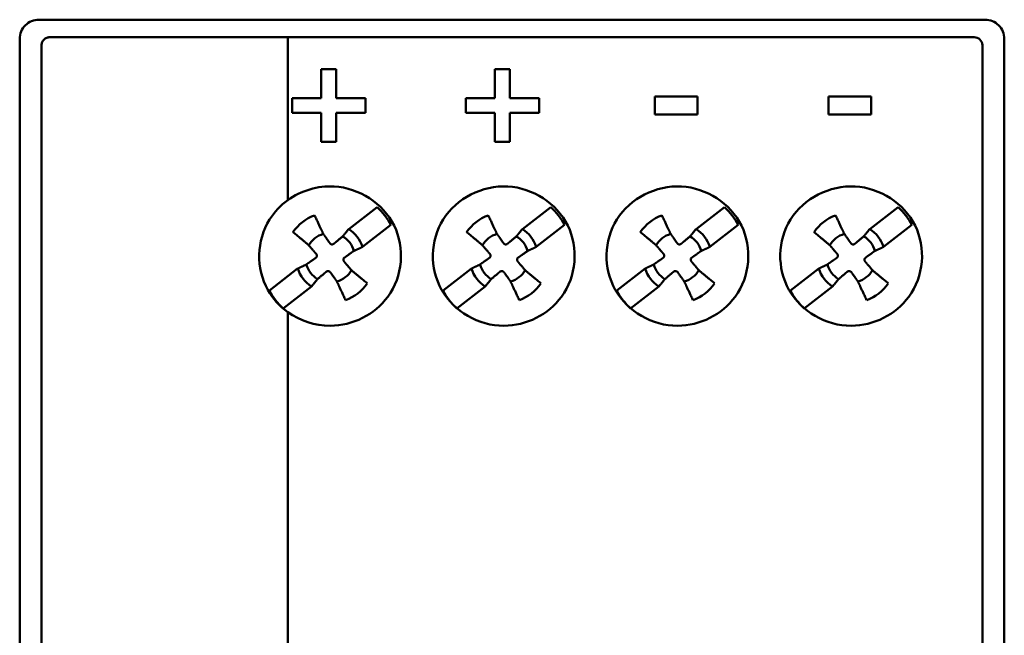
# Model space of a CAD drawing. Units: millimetres. Extents: x 69 to 250, y 67 to 157.
# Drawn here: x 69 to 105, y 135 to 157 of the extents above; entities that cross this region are included whole.
import ezdxf

# ---------------------------------------------------------------- set-up
doc = ezdxf.new("R2010")
doc.units = ezdxf.units.MM
doc.layers.add('Sichtbar (ISO)', color=7, linetype='Continuous', lineweight=50)

msp = doc.modelspace()

# ---------------------------------------------------------------- linework, layer by layer
at = {"layer": 'Sichtbar (ISO)'}
for p, q in [((69.727, 157.244), (104.327, 157.244)), ((70.127, 156.603), (78.827, 156.603)), ((78.827, 150.652), (78.827, 156.605)), ((103.927, 156.605), (78.827, 156.605)), ((69.027, 156.544), (69.027, 67.944)), ((69.827, 156.312), (69.827, 68.176)), ((104.227, 156.314), (104.227, 68.173)), ((105.027, 67.944), (105.027, 156.544)), ((80.052, 155.432), (80.052, 154.374)), ((80.052, 155.432), (80.602, 155.432)), ((80.602, 154.374), (80.602, 155.432)), ((86.402, 155.432), (86.952, 155.432)), ((86.402, 155.432), (86.402, 154.374)), ((86.952, 154.374), (86.952, 155.432)), ((78.986, 154.374), (80.052, 154.374)), ((78.986, 154.374), (78.986, 153.836)), ((80.602, 154.374), (81.667, 154.374)), ((81.667, 153.836), (81.667, 154.374)), ((85.336, 154.374), (85.336, 153.836)), ((85.336, 154.374), (86.402, 154.374)), ((86.952, 154.374), (88.017, 154.374)), ((88.017, 153.836), (88.017, 154.374)), ((92.25, 154.431), (92.25, 153.779)), ((92.25, 154.431), (93.807, 154.431)), ((93.807, 153.779), (93.807, 154.431)), ((98.597, 154.431), (98.597, 153.779)), ((98.597, 154.431), (100.154, 154.431)), ((100.154, 153.779), (100.154, 154.431)), ((80.052, 153.836), (78.986, 153.836)), ((80.052, 153.836), (80.052, 152.779)), ((80.602, 152.779), (80.602, 153.836)), ((81.667, 153.836), (80.602, 153.836)), ((86.402, 153.836), (85.336, 153.836)), ((86.402, 153.836), (86.402, 152.779)), ((88.017, 153.836), (86.952, 153.836)), ((86.952, 152.779), (86.952, 153.836)), ((93.807, 153.779), (92.25, 153.779)), ((100.154, 153.779), (98.597, 153.779)), ((80.602, 152.779), (80.052, 152.779)), ((86.952, 152.779), (86.402, 152.779)), ((78.827, 150.652), (78.827, 150.65)), ((81.058, 149.593), (82.093, 150.395)), ((87.408, 149.593), (88.443, 150.395)), ((93.758, 149.593), (94.793, 150.395)), ((100.108, 149.593), (101.143, 150.395)), ((82.598, 149.743), (81.563, 148.941)), ((88.948, 149.743), (87.913, 148.941)), ((95.298, 149.743), (94.263, 148.941)), ((101.648, 149.743), (100.613, 148.941)), ((78.155, 147.344), (79.19, 148.146)), ((84.505, 147.344), (85.54, 148.146)), ((90.855, 147.344), (91.89, 148.146)), ((97.205, 147.344), (98.24, 148.146)), ((79.696, 147.494), (78.66, 146.692)), ((86.046, 147.494), (85.01, 146.692)), ((92.396, 147.494), (91.36, 146.692)), ((98.746, 147.494), (97.71, 146.692)), ((78.827, 67.882), (78.827, 146.56))]:
    msp.add_line(p, q, dxfattribs=at)
for centre, radius, start, end in [((80.377, 148.544), 2.525, 28.3656, 47.1708), ((86.727, 148.544), 2.525, 28.3656, 47.1708), ((93.077, 148.544), 2.525, 28.3656, 47.1708), ((99.427, 148.544), 2.525, 28.3656, 47.1708), ((80.377, 148.544), 1.65, 110.1285, 145.4079), ((86.727, 148.544), 1.65, 110.1285, 145.4079), ((93.077, 148.544), 1.65, 110.1285, 145.4079), ((99.427, 148.544), 1.65, 110.1285, 145.4079), ((80.377, 148.544), 0.905, 105.931, 149.6054), ((80.377, 148.544), 1.251, 18.5172, 57.0192), ((86.727, 148.544), 0.905, 105.931, 149.6054), ((86.727, 148.544), 1.251, 18.5172, 57.0192), ((93.077, 148.544), 0.905, 105.931, 149.6054), ((93.077, 148.544), 1.251, 18.5172, 57.0192), ((99.427, 148.544), 0.905, 105.931, 149.6054), ((99.427, 148.544), 1.251, 18.5172, 57.0192), ((80.377, 148.544), 0.905, 15.931, 59.6054), ((86.727, 148.544), 0.905, 15.931, 59.6054), ((93.077, 148.544), 0.905, 15.931, 59.6054), ((99.427, 148.544), 0.905, 15.931, 59.6054), ((80.377, 148.544), 1.251, 198.5172, 237.0192), ((80.377, 148.544), 0.905, 195.931, 239.6054), ((80.377, 148.544), 0.905, 285.931, 329.6054), ((86.727, 148.544), 1.251, 198.5172, 237.0192), ((86.727, 148.544), 0.905, 195.931, 239.6054), ((86.727, 148.544), 0.905, 285.931, 329.6054), ((93.077, 148.544), 1.251, 198.5172, 237.0192), ((93.077, 148.544), 0.905, 195.931, 239.6054), ((93.077, 148.544), 0.905, 285.931, 329.6054), ((99.427, 148.544), 1.251, 198.5172, 237.0192), ((99.427, 148.544), 0.905, 195.931, 239.6054), ((99.427, 148.544), 0.905, 285.931, 329.6054), ((80.377, 148.544), 1.65, 290.1285, 325.4079), ((86.727, 148.544), 1.65, 290.1285, 325.4079), ((93.077, 148.544), 1.65, 290.1285, 325.4079), ((99.427, 148.544), 1.65, 290.1285, 325.4079), ((80.377, 148.544), 2.525, 208.3656, 227.1708), ((86.727, 148.544), 2.525, 208.3656, 227.1708), ((93.077, 148.544), 2.525, 208.3656, 227.1708), ((99.427, 148.544), 2.525, 208.3656, 227.1708), ((80.377, 148.544), 2.525, 227.1708, 228.1774), ((86.727, 148.544), 2.525, 227.1708, 227.2262), ((93.077, 148.544), 2.525, 227.1708, 227.2262), ((99.427, 148.544), 2.525, 227.1708, 227.2262)]:
    msp.add_arc(centre, radius, start, end, dxfattribs=at)
for points, knots in [([(69.027, 156.544), (69.027, 156.632), (69.044, 156.726), (69.117, 156.899), (69.171, 156.979), (69.296, 157.102), (69.374, 157.156), (69.546, 157.226), (69.639, 157.244), (69.727, 157.244)], [0.1071295, 0.1071295, 0.1071295, 0.1071295, 0.1343908, 0.1343908, 0.1616521, 0.1616521, 0.1879792, 0.1879792, 0.2143063, 0.2143063, 0.2143063, 0.2143063]), ([(104.327, 157.244), (104.414, 157.244), (104.508, 157.226), (104.679, 157.156), (104.757, 157.102), (104.882, 156.979), (104.937, 156.899), (105.009, 156.726), (105.027, 156.632), (105.027, 156.544)], [0.4286122, 0.4286122, 0.4286122, 0.4286122, 0.4549393, 0.4549393, 0.4812664, 0.4812664, 0.5085277, 0.5085277, 0.535789, 0.535789, 0.535789, 0.535789]), ([(69.827, 156.312), (69.827, 156.331), (69.829, 156.351), (69.837, 156.389), (69.843, 156.408), (69.866, 156.461), (69.888, 156.492), (69.944, 156.546), (69.977, 156.567), (70.049, 156.595), (70.088, 156.603), (70.127, 156.603)], [-0.04726087, -0.04726087, -0.04726087, -0.04726087, -0.04120625, -0.04120625, -0.03515196, -0.03515196, -0.0234273, -0.0234273, -0.01171142, -0.01171142, 0, 0, 0, 0]), ([(78.827, 150.652), (79.316, 150.993), (79.922, 151.182), (80.523, 151.149), (81.443, 151.098), (82.314, 150.531), (82.716, 149.719), (83.122, 148.899), (83.032, 147.862), (82.488, 147.12), (82.009, 146.465), (81.198, 146.056), (80.377, 146.056)], [-0.638702, -0.638702, -0.638702, -0.638702, 0.056302, 0.056302, 0.056302, 1.119259, 1.119259, 1.119259, 2.193931, 2.193931, 2.193931, 3.141593, 3.141593, 3.141593, 3.141593]), ([(86.727, 146.056), (85.805, 146.056), (84.902, 146.578), (84.454, 147.369), (84.009, 148.156), (84.031, 149.176), (84.511, 149.941), (85, 150.719), (85.942, 151.2), (86.873, 151.149), (87.793, 151.098), (88.664, 150.531), (89.066, 149.719), (89.472, 148.899), (89.382, 147.862), (88.838, 147.12), (88.359, 146.465), (87.548, 146.056), (86.727, 146.056)], [-3.141593, -3.141593, -3.141593, -3.141593, -2.078043, -2.078043, -2.078043, -1.019811, -1.019811, -1.019811, 0.056302, 0.056302, 0.056302, 1.119259, 1.119259, 1.119259, 2.193931, 2.193931, 2.193931, 3.141593, 3.141593, 3.141593, 3.141593]), ([(93.077, 146.056), (92.155, 146.056), (91.252, 146.578), (90.804, 147.369), (90.359, 148.156), (90.381, 149.176), (90.861, 149.941), (91.35, 150.719), (92.292, 151.2), (93.223, 151.149), (94.143, 151.098), (95.014, 150.531), (95.416, 149.719), (95.822, 148.899), (95.732, 147.862), (95.188, 147.12), (94.709, 146.465), (93.898, 146.056), (93.077, 146.056)], [-3.141593, -3.141593, -3.141593, -3.141593, -2.078043, -2.078043, -2.078043, -1.019811, -1.019811, -1.019811, 0.056302, 0.056302, 0.056302, 1.119259, 1.119259, 1.119259, 2.193931, 2.193931, 2.193931, 3.141593, 3.141593, 3.141593, 3.141593]), ([(99.427, 146.056), (98.505, 146.056), (97.602, 146.578), (97.154, 147.369), (96.709, 148.156), (96.731, 149.176), (97.211, 149.941), (97.7, 150.719), (98.642, 151.2), (99.573, 151.149), (100.493, 151.098), (101.364, 150.531), (101.766, 149.719), (102.172, 148.899), (102.082, 147.862), (101.538, 147.12), (101.059, 146.465), (100.248, 146.056), (99.427, 146.056)], [-3.141593, -3.141593, -3.141593, -3.141593, -2.078043, -2.078043, -2.078043, -1.019811, -1.019811, -1.019811, 0.056302, 0.056302, 0.056302, 1.119259, 1.119259, 1.119259, 2.193931, 2.193931, 2.193931, 3.141593, 3.141593, 3.141593, 3.141593]), ([(78.827, 146.558), (78.531, 146.773), (78.283, 147.051), (78.104, 147.367), (77.659, 148.154), (77.681, 149.174), (78.161, 149.939), (78.334, 150.215), (78.562, 150.457), (78.827, 150.65)], [-2.502891, -2.502891, -2.502891, -2.502891, -2.078036, -2.078036, -2.078036, -1.019804, -1.019804, -1.019804, -0.638702, -0.638702, -0.638702, -0.638702]), ([(80.516, 149.055), (80.509, 149.049), (80.502, 149.044), (80.486, 149.036), (80.477, 149.033), (80.458, 149.029), (80.448, 149.029), (80.429, 149.031), (80.419, 149.034), (80.402, 149.042), (80.394, 149.047), (80.38, 149.059), (80.374, 149.066), (80.369, 149.073)], [-0.01758916, -0.01758916, -0.01758916, -0.01758916, -0.01468043, -0.01468043, -0.01181981, -0.01181981, -0.00880638, -0.00880638, -0.00579333, -0.00579333, -0.00292098, -0.00292098, 0, 0, 0, 0]), ([(86.866, 149.055), (86.859, 149.049), (86.852, 149.044), (86.836, 149.036), (86.827, 149.033), (86.808, 149.029), (86.798, 149.029), (86.779, 149.031), (86.769, 149.034), (86.752, 149.042), (86.744, 149.047), (86.73, 149.059), (86.724, 149.066), (86.719, 149.073)], [-0.01758916, -0.01758916, -0.01758916, -0.01758916, -0.01468043, -0.01468043, -0.01181981, -0.01181981, -0.00880638, -0.00880638, -0.00579333, -0.00579333, -0.00292098, -0.00292098, 0, 0, 0, 0]), ([(93.216, 149.055), (93.209, 149.049), (93.202, 149.044), (93.186, 149.036), (93.177, 149.033), (93.158, 149.029), (93.148, 149.029), (93.129, 149.031), (93.119, 149.034), (93.102, 149.042), (93.094, 149.047), (93.08, 149.059), (93.074, 149.066), (93.069, 149.073)], [-0.01758916, -0.01758916, -0.01758916, -0.01758916, -0.01468043, -0.01468043, -0.01181981, -0.01181981, -0.00880638, -0.00880638, -0.00579333, -0.00579333, -0.00292098, -0.00292098, 0, 0, 0, 0]), ([(99.566, 149.055), (99.559, 149.049), (99.552, 149.044), (99.536, 149.036), (99.527, 149.033), (99.508, 149.029), (99.498, 149.029), (99.479, 149.031), (99.469, 149.034), (99.452, 149.042), (99.444, 149.047), (99.43, 149.059), (99.424, 149.066), (99.419, 149.073)], [-0.01758916, -0.01758916, -0.01758916, -0.01758916, -0.01468043, -0.01468043, -0.01181981, -0.01181981, -0.00880638, -0.00880638, -0.00579333, -0.00579333, -0.00292098, -0.00292098, 0, 0, 0, 0]), ([(79.866, 148.683), (79.871, 148.676), (79.876, 148.669), (79.885, 148.653), (79.888, 148.644), (79.891, 148.625), (79.892, 148.615), (79.889, 148.596), (79.886, 148.586), (79.878, 148.569), (79.873, 148.561), (79.861, 148.547), (79.854, 148.541), (79.847, 148.536)], [-0.01758916, -0.01758916, -0.01758916, -0.01758916, -0.01468043, -0.01468043, -0.01181981, -0.01181981, -0.00880638, -0.00880638, -0.00579333, -0.00579333, -0.00292098, -0.00292098, 0, 0, 0, 0]), ([(86.216, 148.683), (86.221, 148.676), (86.226, 148.669), (86.235, 148.653), (86.238, 148.644), (86.241, 148.625), (86.242, 148.615), (86.239, 148.596), (86.236, 148.586), (86.228, 148.569), (86.223, 148.561), (86.211, 148.547), (86.204, 148.541), (86.197, 148.536)], [-0.01758916, -0.01758916, -0.01758916, -0.01758916, -0.01468043, -0.01468043, -0.01181981, -0.01181981, -0.00880638, -0.00880638, -0.00579333, -0.00579333, -0.00292098, -0.00292098, 0, 0, 0, 0]), ([(92.566, 148.683), (92.571, 148.676), (92.576, 148.669), (92.585, 148.653), (92.588, 148.644), (92.591, 148.625), (92.592, 148.615), (92.589, 148.596), (92.586, 148.586), (92.578, 148.569), (92.573, 148.561), (92.561, 148.547), (92.554, 148.541), (92.547, 148.536)], [-0.01758916, -0.01758916, -0.01758916, -0.01758916, -0.01468043, -0.01468043, -0.01181981, -0.01181981, -0.00880638, -0.00880638, -0.00579333, -0.00579333, -0.00292098, -0.00292098, 0, 0, 0, 0]), ([(98.916, 148.683), (98.921, 148.676), (98.926, 148.669), (98.935, 148.653), (98.938, 148.644), (98.941, 148.625), (98.942, 148.615), (98.939, 148.596), (98.936, 148.586), (98.928, 148.569), (98.923, 148.561), (98.911, 148.547), (98.904, 148.541), (98.897, 148.536)], [-0.01758916, -0.01758916, -0.01758916, -0.01758916, -0.01468043, -0.01468043, -0.01181981, -0.01181981, -0.00880638, -0.00880638, -0.00579333, -0.00579333, -0.00292098, -0.00292098, 0, 0, 0, 0]), ([(80.888, 148.404), (80.882, 148.411), (80.877, 148.418), (80.869, 148.435), (80.866, 148.443), (80.862, 148.462), (80.862, 148.472), (80.864, 148.492), (80.867, 148.501), (80.875, 148.519), (80.88, 148.526), (80.892, 148.54), (80.899, 148.546), (80.906, 148.551)], [-0.01758916, -0.01758916, -0.01758916, -0.01758916, -0.01468043, -0.01468043, -0.01181981, -0.01181981, -0.00880638, -0.00880638, -0.00579333, -0.00579333, -0.00292098, -0.00292098, 0, 0, 0, 0]), ([(87.238, 148.404), (87.232, 148.411), (87.227, 148.418), (87.219, 148.435), (87.216, 148.443), (87.212, 148.462), (87.212, 148.472), (87.214, 148.492), (87.217, 148.501), (87.225, 148.519), (87.23, 148.526), (87.242, 148.54), (87.249, 148.546), (87.256, 148.551)], [-0.01758916, -0.01758916, -0.01758916, -0.01758916, -0.01468043, -0.01468043, -0.01181981, -0.01181981, -0.00880638, -0.00880638, -0.00579333, -0.00579333, -0.00292098, -0.00292098, 0, 0, 0, 0]), ([(93.588, 148.404), (93.582, 148.411), (93.577, 148.418), (93.569, 148.435), (93.566, 148.443), (93.562, 148.462), (93.562, 148.472), (93.564, 148.492), (93.567, 148.501), (93.575, 148.519), (93.58, 148.526), (93.592, 148.54), (93.599, 148.546), (93.606, 148.551)], [-0.01758916, -0.01758916, -0.01758916, -0.01758916, -0.01468043, -0.01468043, -0.01181981, -0.01181981, -0.00880638, -0.00880638, -0.00579333, -0.00579333, -0.00292098, -0.00292098, 0, 0, 0, 0]), ([(99.938, 148.404), (99.932, 148.411), (99.927, 148.418), (99.919, 148.435), (99.916, 148.443), (99.912, 148.462), (99.912, 148.472), (99.914, 148.492), (99.917, 148.501), (99.925, 148.519), (99.93, 148.526), (99.942, 148.54), (99.949, 148.546), (99.956, 148.551)], [-0.01758916, -0.01758916, -0.01758916, -0.01758916, -0.01468043, -0.01468043, -0.01181981, -0.01181981, -0.00880638, -0.00880638, -0.00579333, -0.00579333, -0.00292098, -0.00292098, 0, 0, 0, 0]), ([(80.237, 148.033), (80.244, 148.038), (80.251, 148.043), (80.268, 148.052), (80.276, 148.055), (80.295, 148.058), (80.305, 148.059), (80.325, 148.056), (80.334, 148.053), (80.352, 148.045), (80.359, 148.04), (80.373, 148.028), (80.379, 148.021), (80.384, 148.014)], [-0.01758916, -0.01758916, -0.01758916, -0.01758916, -0.01468043, -0.01468043, -0.01181981, -0.01181981, -0.00880638, -0.00880638, -0.00579333, -0.00579333, -0.00292098, -0.00292098, 0, 0, 0, 0]), ([(86.587, 148.033), (86.594, 148.038), (86.601, 148.043), (86.618, 148.052), (86.626, 148.055), (86.645, 148.058), (86.655, 148.059), (86.675, 148.056), (86.684, 148.053), (86.702, 148.045), (86.709, 148.04), (86.723, 148.028), (86.729, 148.021), (86.734, 148.014)], [-0.01758916, -0.01758916, -0.01758916, -0.01758916, -0.01468043, -0.01468043, -0.01181981, -0.01181981, -0.00880638, -0.00880638, -0.00579333, -0.00579333, -0.00292098, -0.00292098, 0, 0, 0, 0]), ([(92.937, 148.033), (92.944, 148.038), (92.951, 148.043), (92.968, 148.052), (92.976, 148.055), (92.995, 148.058), (93.005, 148.059), (93.025, 148.056), (93.034, 148.053), (93.052, 148.045), (93.059, 148.04), (93.073, 148.028), (93.079, 148.021), (93.084, 148.014)], [-0.01758916, -0.01758916, -0.01758916, -0.01758916, -0.01468043, -0.01468043, -0.01181981, -0.01181981, -0.00880638, -0.00880638, -0.00579333, -0.00579333, -0.00292098, -0.00292098, 0, 0, 0, 0]), ([(99.287, 148.033), (99.294, 148.038), (99.301, 148.043), (99.318, 148.052), (99.326, 148.055), (99.345, 148.058), (99.355, 148.059), (99.375, 148.056), (99.384, 148.053), (99.402, 148.045), (99.409, 148.04), (99.423, 148.028), (99.429, 148.021), (99.434, 148.014)], [-0.01758916, -0.01758916, -0.01758916, -0.01758916, -0.01468043, -0.01468043, -0.01181981, -0.01181981, -0.00880638, -0.00880638, -0.00579333, -0.00579333, -0.00292098, -0.00292098, 0, 0, 0, 0])]:
    msp.add_open_spline(points, degree=3, knots=knots, dxfattribs=at)
for points in [[(103.927, 156.605), (104.084, 156.605), (104.227, 156.467), (104.227, 156.314)], [(80.377, 146.056), (79.823, 146.056), (79.276, 146.244), (78.827, 146.56)]]:
    msp.add_open_spline(points, degree=3, dxfattribs=at)
for points, weights in [([(79.809, 150.093), (80.016, 149.651), (80.128, 149.414)], [1.07987915836, 1.18666136636, 1.18550016063]), ([(86.159, 150.093), (86.366, 149.651), (86.478, 149.414)], [1.07987915836, 1.18666136636, 1.18550016063]), ([(92.509, 150.093), (92.716, 149.651), (92.828, 149.414)], [1.07987915836, 1.18666136636, 1.18550016063]), ([(98.859, 150.093), (99.066, 149.651), (99.178, 149.414)], [1.07987915836, 1.18666136636, 1.18550016063]), ([(79.018, 149.48), (79.394, 149.17), (79.596, 149.001)], [1.07987915836, 1.18666136636, 1.18550016063]), ([(80.834, 149.324), (80.928, 149.436), (81.058, 149.593)], [1.18550016063, 1.18614416858, 1.15358648099]), ([(85.368, 149.48), (85.744, 149.17), (85.946, 149.001)], [1.07987915836, 1.18666136636, 1.18550016063]), ([(87.184, 149.324), (87.278, 149.436), (87.408, 149.593)], [1.18550016063, 1.18614416858, 1.15358648099]), ([(91.718, 149.48), (92.094, 149.17), (92.296, 149.001)], [1.07987915836, 1.18666136636, 1.18550016063]), ([(93.534, 149.324), (93.628, 149.436), (93.758, 149.593)], [1.18550016063, 1.18614416858, 1.15358648099]), ([(98.068, 149.48), (98.444, 149.17), (98.646, 149.001)], [1.07987915836, 1.18666136636, 1.18550016063]), ([(99.178, 149.414), (99.33, 149.198), (99.419, 149.073)], [5.40546227143, 6.84692739265, 7.91013957851]), ([(99.884, 149.324), (99.978, 149.436), (100.108, 149.593)], [1.18550016063, 1.18614416858, 1.15358648099]), ([(80.516, 149.055), (80.633, 149.153), (80.834, 149.324)], [7.91013957851, 6.84692739265, 5.40546227143]), ([(86.866, 149.055), (86.983, 149.153), (87.184, 149.324)], [7.91013957851, 6.84692739265, 5.40546227143]), ([(93.216, 149.055), (93.333, 149.153), (93.534, 149.324)], [7.91013957851, 6.84692739265, 5.40546227143]), ([(99.566, 149.055), (99.683, 149.153), (99.884, 149.324)], [7.91013957851, 6.84692739265, 5.40546227143]), ([(79.596, 149.001), (79.767, 148.8), (79.866, 148.683)], [5.40546227143, 6.84692739265, 7.91013957851]), ([(81.247, 148.792), (81.379, 148.854), (81.563, 148.941)], [1.18550016063, 1.18614416858, 1.15358648099]), ([(85.946, 149.001), (86.117, 148.8), (86.216, 148.683)], [5.40546227143, 6.84692739265, 7.91013957851]), ([(87.256, 148.551), (87.381, 148.64), (87.597, 148.792)], [7.91013957851, 6.84692739265, 5.40546227143]), ([(87.597, 148.792), (87.729, 148.854), (87.913, 148.941)], [1.18550016063, 1.18614416858, 1.15358648099]), ([(93.947, 148.792), (94.079, 148.854), (94.263, 148.941)], [1.18550016063, 1.18614416858, 1.15358648099]), ([(100.297, 148.792), (100.429, 148.854), (100.613, 148.941)], [1.18550016063, 1.18614416858, 1.15358648099]), ([(81.157, 148.086), (80.986, 148.287), (80.888, 148.404)], [5.40546227143, 6.84692739265, 7.91013957851]), ([(87.507, 148.086), (87.336, 148.287), (87.238, 148.404)], [5.40546227143, 6.84692739265, 7.91013957851]), ([(100.207, 148.086), (100.036, 148.287), (99.938, 148.404)], [5.40546227143, 6.84692739265, 7.91013957851]), ([(79.507, 148.295), (79.375, 148.233), (79.19, 148.146)], [1.18550016063, 1.18614416858, 1.15358648099]), ([(79.919, 147.763), (80.12, 147.934), (80.237, 148.033)], [5.40546227143, 6.84692739265, 7.91013957851]), ([(81.735, 147.607), (81.359, 147.918), (81.157, 148.086)], [1.07987915836, 1.18666136636, 1.18550016063]), ([(85.857, 148.295), (85.725, 148.233), (85.54, 148.146)], [1.18550016063, 1.18614416858, 1.15358648099]), ([(86.269, 147.763), (86.47, 147.934), (86.587, 148.033)], [5.40546227143, 6.84692739265, 7.91013957851]), ([(88.085, 147.607), (87.709, 147.918), (87.507, 148.086)], [1.07987915836, 1.18666136636, 1.18550016063]), ([(92.207, 148.295), (92.075, 148.233), (91.89, 148.146)], [1.18550016063, 1.18614416858, 1.15358648099]), ([(93.084, 148.014), (93.173, 147.89), (93.325, 147.674)], [7.91013957853, 6.84692739267, 5.40546227144]), ([(94.435, 147.607), (94.059, 147.918), (93.857, 148.086)], [1.07987915836, 1.18666136636, 1.18550016063]), ([(98.557, 148.295), (98.425, 148.233), (98.24, 148.146)], [1.18550016063, 1.18614416858, 1.15358648099]), ([(100.785, 147.607), (100.409, 147.918), (100.207, 148.086)], [1.07987915836, 1.18666136636, 1.18550016063]), ([(79.696, 147.494), (79.826, 147.651), (79.919, 147.763)], [1.15358648099, 1.18614416858, 1.18550016063]), ([(80.625, 147.674), (80.737, 147.436), (80.944, 146.994)], [1.18550016063, 1.18666136636, 1.07987915836]), ([(86.046, 147.494), (86.176, 147.651), (86.269, 147.763)], [1.15358648099, 1.18614416858, 1.18550016063]), ([(86.975, 147.674), (87.087, 147.436), (87.294, 146.994)], [1.18550016063, 1.18666136636, 1.07987915836]), ([(92.396, 147.494), (92.526, 147.651), (92.619, 147.763)], [1.15358648099, 1.18614416858, 1.18550016063]), ([(93.325, 147.674), (93.437, 147.436), (93.644, 146.994)], [1.18550016063, 1.18666136636, 1.07987915836]), ([(98.746, 147.494), (98.876, 147.651), (98.969, 147.763)], [1.15358648099, 1.18614416858, 1.18550016063]), ([(99.675, 147.674), (99.787, 147.436), (99.994, 146.994)], [1.18550016063, 1.18666136636, 1.07987915836])]:
    msp.add_rational_spline(points, weights, degree=2, dxfattribs=at)
for points, weights, knots in [([(80.128, 149.414), (80.197, 149.317), (80.318, 149.145), (80.369, 149.073)], [5.40546227143, 5.9691138329, 7.26267190143, 7.91013957851], [-1.2017177, -1.2017177, -1.2017177, -1.149076, -1.0670934, -1.0670934, -1.0670934]), ([(86.478, 149.414), (86.547, 149.317), (86.668, 149.145), (86.719, 149.073)], [5.40546227143, 5.9691138329, 7.26267190143, 7.91013957851], [-1.2017177, -1.2017177, -1.2017177, -1.149076, -1.0670934, -1.0670934, -1.0670934]), ([(92.828, 149.414), (92.897, 149.317), (93.018, 149.145), (93.069, 149.073)], [5.40546227143, 5.9691138329, 7.26267190143, 7.91013957851], [-1.2017177, -1.2017177, -1.2017177, -1.149076, -1.0670934, -1.0670934, -1.0670934]), ([(80.906, 148.551), (80.978, 148.602), (81.15, 148.724), (81.247, 148.792)], [7.91013957851, 7.26267190143, 5.9691138329, 5.40546227143], [1.0670934, 1.0670934, 1.0670934, 1.149076, 1.2017177, 1.2017177, 1.2017177]), ([(92.296, 149.001), (92.373, 148.911), (92.509, 148.75), (92.566, 148.683)], [5.40546227152, 5.96911383295, 7.26267190147, 7.91013957858], [-1.2017177, -1.2017177, -1.2017177, -1.149076, -1.0670934, -1.0670934, -1.0670934]), ([(93.606, 148.551), (93.678, 148.602), (93.85, 148.724), (93.947, 148.792)], [7.91013957851, 7.26267190142, 5.9691138329, 5.40546227143], [1.0670934, 1.0670934, 1.0670934, 1.149076, 1.2017177, 1.2017177, 1.2017177]), ([(98.646, 149.001), (98.723, 148.911), (98.859, 148.75), (98.916, 148.683)], [5.40546227143, 5.9691138329, 7.26267190143, 7.91013957851], [-1.2017177, -1.2017177, -1.2017177, -1.149076, -1.0670934, -1.0670934, -1.0670934]), ([(99.956, 148.551), (100.028, 148.602), (100.2, 148.724), (100.297, 148.792)], [7.91013957851, 7.26267190143, 5.9691138329, 5.40546227143], [1.0670934, 1.0670934, 1.0670934, 1.149076, 1.2017177, 1.2017177, 1.2017177]), ([(79.847, 148.536), (79.776, 148.485), (79.604, 148.364), (79.507, 148.295)], [7.91013957851, 7.26267190143, 5.9691138329, 5.40546227143], [1.0670934, 1.0670934, 1.0670934, 1.149076, 1.2017177, 1.2017177, 1.2017177]), ([(86.197, 148.536), (86.126, 148.485), (85.954, 148.364), (85.857, 148.295)], [7.91013957851, 7.26267190143, 5.9691138329, 5.40546227143], [1.0670934, 1.0670934, 1.0670934, 1.149076, 1.2017177, 1.2017177, 1.2017177]), ([(92.547, 148.536), (92.476, 148.485), (92.304, 148.364), (92.207, 148.295)], [7.91013957851, 7.26267190143, 5.9691138329, 5.40546227143], [1.0670934, 1.0670934, 1.0670934, 1.149076, 1.2017177, 1.2017177, 1.2017177]), ([(93.857, 148.086), (93.78, 148.176), (93.644, 148.337), (93.588, 148.404)], [5.40546227143, 5.9691138329, 7.26267190143, 7.91013957851], [-1.2017177, -1.2017177, -1.2017177, -1.149076, -1.0670934, -1.0670934, -1.0670934]), ([(98.897, 148.536), (98.826, 148.485), (98.654, 148.364), (98.557, 148.295)], [7.9101395785, 7.26267190142, 5.9691138329, 5.40546227143], [1.0670934, 1.0670934, 1.0670934, 1.149076, 1.2017177, 1.2017177, 1.2017177]), ([(80.384, 148.014), (80.435, 147.943), (80.557, 147.771), (80.625, 147.674)], [7.91013957851, 7.26267190143, 5.9691138329, 5.40546227143], [1.0670934, 1.0670934, 1.0670934, 1.149076, 1.2017177, 1.2017177, 1.2017177]), ([(86.734, 148.014), (86.785, 147.943), (86.907, 147.771), (86.975, 147.674)], [7.91013957851, 7.26267190143, 5.9691138329, 5.40546227143], [1.0670934, 1.0670934, 1.0670934, 1.149076, 1.2017177, 1.2017177, 1.2017177]), ([(92.619, 147.763), (92.709, 147.84), (92.87, 147.976), (92.937, 148.033)], [5.40546227143, 5.9691138329, 7.26267190142, 7.91013957851], [-1.2017177, -1.2017177, -1.2017177, -1.149076, -1.0670934, -1.0670934, -1.0670934]), ([(98.969, 147.763), (99.059, 147.84), (99.22, 147.976), (99.287, 148.033)], [5.40546227143, 5.9691138329, 7.26267190142, 7.91013957851], [-1.2017177, -1.2017177, -1.2017177, -1.149076, -1.0670934, -1.0670934, -1.0670934]), ([(99.434, 148.014), (99.485, 147.943), (99.607, 147.771), (99.675, 147.674)], [7.91013957853, 7.26267190144, 5.96911383291, 5.40546227144], [1.0670934, 1.0670934, 1.0670934, 1.149076, 1.2017177, 1.2017177, 1.2017177])]:
    msp.add_rational_spline(points, weights, degree=2, knots=knots, dxfattribs=at)

doc.saveas('drawing.dxf')
